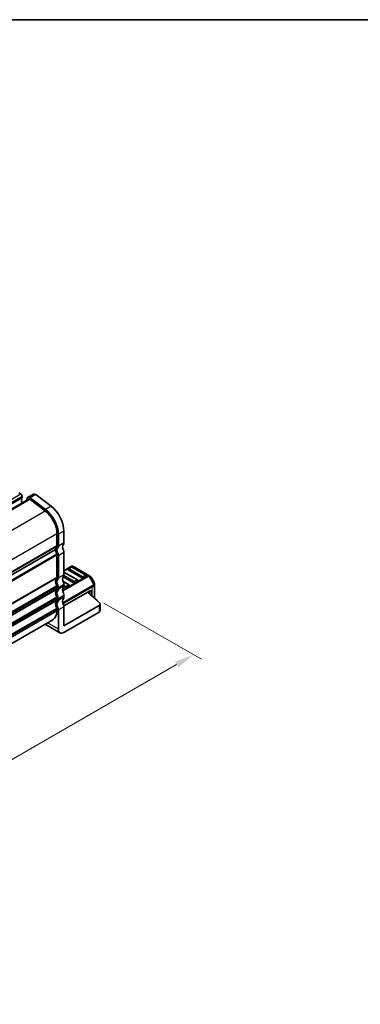
# Model space of a CAD drawing. Units: millimetres. Extents: x 29 to 3979, y 16 to 718.
# Drawn here: x 333 to 420, y 327 to 578 of the extents above; entities that cross this region are included whole.
import ezdxf

# ---------------------------------------------------------------- set-up
doc = ezdxf.new("R2010")
doc.units = ezdxf.units.MM
doc.header["$LTSCALE"] = 2
doc.layers.get('Defpoints').update_dxf_attribs({"lineweight": 25})
for name, color, linetype, lineweight in [('Border (ISO)', 7, 'Continuous', 35), ('Dimension (ISO)', 7, 'Continuous', 18), ('Visible (ISO)', 7, 'Continuous', 35), ('Visible Narrow (ISO)', 7, 'Continuous', 25)]:
    doc.layers.add(name, color=color, linetype=linetype, lineweight=lineweight)
doc.styles.add('Note Text (TK)', font='MS PGothic.ttf')
doc.dimstyles.new('Default - Method 1b (TK)', dxfattribs={"dimscale": 2, "dimtxt": 2.5, "dimasz": 2.5, "dimexe": 1, "dimexo": 1.5, "dimgap": 1, "dimtad": 1, "dimtoh": 1, "dimrnd": 1e-08, "dimdsep": 46, "dimtxsty": 'Note Text (TK)', "dimcen": 0.09, "dimdle": 5, "dimclrd": 100, "dimclre": 100, "dimclrt": 7, "dimadec": 1, "dimazin": 1, "dimtfac": 1, "dimtmove": 0, "dimatfit": 3, "dimfxl": 0, "dimtolj": 1, "dimlwd": -1, "dimlwe": -1, "dimarcsym": 0})

# ---------------------------------------------------------------- blocks, each defined once
blk = doc.blocks.new('図面枠 tk図枠')
at = {"layer": 'Border (ISO)'}
blk.add_line((14.5, 289), (405.5, 289), dxfattribs=at)
blk = doc.blocks.new('*D6')
at = {"layer": 'Defpoints', "color": 0, "transparency": 16777216}
for p in [(351.53, 430.78), (377.41, 415.85), (198.94, 342.68)]:
    blk.add_point(p, dxfattribs=at)
at = {"layer": 'Dimension (ISO)', "color": 100, "transparency": 16777216}
for p, q in [((354.53, 429.05), (379.41, 414.69)), ((229.14, 330.24), (373.08, 413.35)), ((201.94, 340.95), (226.81, 326.59))]:
    blk.add_line(p, q, dxfattribs=at)
for points in [[(372.66, 414.07), (373.49, 412.62), (377.41, 415.85)], [(228.72, 330.97), (229.56, 329.52), (224.81, 327.74)]]:
    blk.add_solid(points, dxfattribs=at)
at = {"layer": 'Dimension (ISO)', "color": 7, "transparency": 16777216, "insert": (295.88, 373.85), "char_height": 5, "attachment_point": 4, "rotation": 30, "style": 'Note Text (TK)'}
blk.add_mtext('\\A1;{\\H0.816x;\\Q-30;\\W0.816;※ 219}', dxfattribs=at)

msp = doc.modelspace()

# ---------------------------------------------------------------- linework, layer by layer
at = {"layer": 'Dimension (ISO)'}
msp.add_line((351.5318, 433.2343), (351.5318, 430.7848), dxfattribs=at)
at = {"layer": 'Visible (ISO)'}
for p, q in [((206.3819, 381.1447), (335.3512, 455.6052)), ((332.7743, 457.2081), (333.2693, 456.9223)), ((333.5946, 455.8854), (333.5097, 455.8037)), ((333.5097, 455.6078), (333.5946, 455.4281)), ((333.5946, 455.2322), (333.5097, 455.1505)), ((333.6229, 456.31), (333.6229, 455.967)), ((334.9188, 455.7712), (334.7992, 455.2865)), ((336.5154, 456.8547), (335.1012, 456.0382)), ((335.6442, 455.5459), (339.5499, 452.5766)), ((339.6053, 452.9479), (335.6996, 455.9172)), ((337.1138, 456.7337), (341.0195, 453.7644)), ((333.5097, 454.9546), (333.5946, 454.7749)), ((342.5324, 446.8225), (342.5324, 443.7767)), ((342.886, 443.5726), (342.886, 446.6184)), ((344.3002, 447.4349), (344.3002, 444.3891)), ((213.2354, 368.3106), (342.1788, 442.7561)), ((213.2354, 368.3106), (342.1788, 442.7561)), ((342.5324, 441.3272), (342.5324, 435.6526)), ((342.886, 435.4485), (342.886, 441.1231)), ((344.3002, 441.9396), (344.3002, 436.265)), ((346.2715, 438.4237), (344.3002, 437.2855)), ((348.8964, 435.4484), (345.3609, 437.4897)), ((346.1198, 438.2165), (345.4126, 437.8083)), ((349.9053, 436.1753), (346.3698, 438.2165)), ((350.6384, 436.0757), (346.5715, 438.4237)), ((346.7751, 434.2237), (344.0887, 435.7747)), ((347.784, 434.9505), (344.3002, 436.9619)), ((349.9571, 435.8567), (349.25, 435.4484)), ((351.187, 435.759), (350.6384, 436.0757)), ((352.0382, 434.365), (351.2968, 435.6492)), ((342.5324, 433.2031), (342.5324, 432.7949)), ((342.886, 432.5907), (342.886, 432.999)), ((345.6626, 433.7258), (344.0502, 434.6567)), ((344.6538, 432.999), (344.2777, 433.2161)), ((344.3002, 433.8155), (344.3002, 433.4072)), ((345.7144, 433.4072), (345.0073, 432.999)), ((347.8357, 434.6319), (347.1286, 434.2237)), ((352.0784, 433.5816), (352.0784, 434.215)), ((352.0784, 430.3145), (352.0784, 433.5816)), ((342.5324, 430.3454), (342.5324, 429.9371)), ((342.886, 429.733), (342.886, 430.1412)), ((351.0177, 432.1825), (344.2821, 428.2937)), ((344.3002, 430.9577), (344.3002, 430.5495)), ((350.8409, 432.0804), (350.8409, 431.3639)), ((351.3713, 431.9783), (351.3713, 430.9209)), ((342.5324, 427.4876), (342.5324, 427.0794)), ((344.3002, 423.201), (353.2866, 428.3894)), ((344.3002, 428.1), (344.3002, 423.201)), ((353.5795, 427.1646), (353.5795, 428.7976)), ((342.886, 422.3845), (342.886, 427.2835)), ((344.3002, 421.568), (353.2866, 426.7564)), ((213.4854, 350.883), (341.4969, 424.7905)), ((339.522, 423.6503), (343.3002, 421.469))]:
    msp.add_line(p, q, dxfattribs=at)
for centre, radius, start, end in [((345.5376, 437.5917), 0.25, 120, 180), ((346.2448, 438), 0.25, 60, 120), ((346.4215, 438.1639), 0.3, 60, 120), ((347.659, 434.734), 0.25, 0, 60), ((349.7803, 435.9588), 0.25, 0, 60), ((351.037, 435.4992), 0.3, 30, 60), ((345.5376, 433.5093), 0.25, 0, 60), ((351.7784, 434.215), 0.3, 0, 30)]:
    msp.add_arc(centre, radius, start, end, dxfattribs=at)
for centre, major_axis, start_param, end_param in [((333.2693, 456.5141), (0.25, -0.433), 0.78539816, 2.35619449), ((333.6229, 455.6404), (-0.1, 0.1732), 0.14189705, 1.42889927), ((333.6229, 454.9872), (-0.1, 0.1732), 0.14189705, 1.42889927), ((333.4814, 456.0487), (0.1, -0.1732), 0.14189705, 0.78539816), ((333.4814, 455.3955), (0.1, -0.1732), 0.14189705, 1.42889927), ((335.5912, 455.1895), (-0.49, 0.8487), 5.34070751, 6.82423738), ((335.5912, 455.1895), (-0.24, 0.4157), 5.34070751, 6.28318531), ((337.0054, 456.006), (-0.49, 0.8487), 5.34070751, 6.28318531), ((333.4814, 454.7423), (0.1, -0.1732), 0.35420842, 1.42889927), ((338.9969, 448.8637), (2.5, -4.3301), 0.78539816, 2.19911486), ((338.9969, 448.8637), (-2.75, 4.7631), 3.92699082, 5.34070751), ((340.4111, 449.6802), (2.75, -4.7631), 0.78539816, 2.19911486), ((343.5931, 441.9396), (-1, 1.7321), 0.14189705, 0.78539816), ((343.5931, 441.9396), (1, -1.7321), 3.92699082, 4.57049193), ((342.1788, 443.9809), (0.25, -0.433), 0.14189705, 0.78539816), ((343.5931, 441.9396), (-0.75, 1.299), 0.14189705, 1.42889927), ((342.1788, 443.9809), (0.5, -0.866), 0.14189705, 0.78539816), ((345.0073, 442.7561), (-0.75, 1.299), 0.14189705, 1.42889927), ((343.5931, 444.7973), (0.5, -0.866), 0.14189705, 0.78539816), ((343.5931, 442.3479), (0.5, -0.866), 0.78539816, 1.42889927), ((342.1788, 441.5314), (0.25, -0.433), 0.78539816, 1.42889927), ((342.1788, 441.5314), (-0.5, 0.866), 3.92699082, 4.57049193), ((345.5376, 437.5917), (-0.25, 0), 0, 0.78539816), ((343.5931, 433.8155), (-1, 1.7321), 0.14189705, 1.42889927), ((342.1788, 435.8567), (0.25, -0.433), 0.14189705, 0.78539816), ((343.5931, 433.8155), (-0.75, 1.299), 0.14189705, 1.42889927), ((342.1788, 435.8567), (0.5, -0.866), 0.14189705, 0.78539816), ((345.0073, 434.632), (-0.75, 1.299), 0.14189705, 1.42889927), ((343.5931, 436.6732), (0.5, -0.866), 0.14189705, 0.78539816), ((349.0732, 435.5505), (-0.25, 0), 0.78539816, 2.35619449), ((349.7803, 435.9588), (0.25, 0), 5.49778714, 6.28318531), ((343.5931, 430.9577), (-1, 1.7321), 0.14189705, 1.42889927), ((342.1788, 433.4072), (0.25, -0.433), 0.78539816, 1.42889927), ((342.1788, 432.999), (0.25, -0.433), 0.14189705, 0.78539816), ((342.1788, 433.4072), (-0.5, 0.866), 3.92699082, 4.57049193), ((342.1788, 432.999), (0.5, -0.866), 0.14189705, 0.78539816), ((345.0073, 431.7742), (-0.75, 1.299), 0.14189705, 1.42889927), ((343.5931, 434.2237), (0.5, -0.866), 0.78539816, 1.42889927), ((343.5931, 433.8155), (0.5, -0.866), 0.14189705, 0.78539816), ((344.8305, 433.101), (-0.25, 0), 0.78539816, 2.35619449), ((345.5376, 433.5093), (0.25, 0), 5.49778714, 6.28318531), ((346.9519, 434.3258), (-0.25, 0), 0.78539816, 2.35619449), ((347.659, 434.734), (0.25, 0), 5.49778714, 6.28318531), ((343.5931, 430.9577), (-0.75, 1.299), 0.14189705, 1.42889927), ((342.1788, 430.5495), (0.25, -0.433), 0.78539816, 1.42889927), ((342.1788, 430.1412), (0.25, -0.433), 0.14189705, 0.78539816), ((342.1788, 430.5495), (-0.5, 0.866), 3.92699082, 4.57049193), ((345.0073, 428.9165), (-0.75, 1.299), 0.14189705, 1.42889927), ((343.5931, 431.366), (0.5, -0.866), 0.78539816, 1.42889927), ((343.5931, 430.9577), (0.5, -0.866), 0.14189705, 0.78539816), ((277.0684, 401.6003), (-90, 0), 3.69935931, 3.76140457), ((351.0177, 431.7742), (0.25, 0.433), 5.49778714, 7.06858347), ((343.5931, 428.1), (-1, 1.7321), 0.14189705, 1.42889927), ((343.5931, 428.1), (-0.75, 1.299), 0.14189705, 1.42889927), ((342.1788, 427.6917), (0.25, -0.433), 0.78539816, 1.42889927), ((342.1788, 430.1412), (0.5, -0.866), 0.14189705, 0.78539816), ((342.1788, 427.6917), (-0.5, 0.866), 3.92699082, 4.57049193), ((343.5931, 428.5082), (0.5, -0.866), 0.78539816, 1.42889927), ((352.5795, 428.7976), (1, 0), 5.49778714, 6.84095196), ((338.9969, 429.1206), (2.5, -4.3301), 0, 0.78539816), ((352.5795, 427.1646), (1, 0), 5.49778714, 6.28318531), ((344.3002, 423.201), (-1, -1.7321), 5.49778714, 7.06858347)]:
    msp.add_ellipse(centre, major_axis=major_axis, ratio=0.57735027, start_param=start_param, end_param=end_param, dxfattribs=at)
at = {"layer": 'Visible Narrow (ISO)'}
for p, q in [((203.8688, 382.2129), (333.2693, 456.9223)), ((204.194, 381.1759), (333.5946, 455.8854)), ((204.2223, 381.6005), (333.6229, 456.31)), ((204.2223, 381.2576), (333.6229, 455.967)), ((206.5527, 381.0149), (335.6442, 455.5459)), ((337.1138, 456.7337), (335.6996, 455.9172)), ((210.4513, 378.0415), (339.5499, 452.5766)), ((341.0195, 453.7644), (339.6053, 452.9479)), ((213.4706, 372.3087), (342.5324, 446.8225)), ((344.3002, 447.4349), (342.886, 446.6184)), ((213.4854, 369.2714), (342.5324, 443.7767)), ((213.4854, 369.1081), (342.4617, 443.5726)), ((344.3002, 444.3891), (342.886, 443.5726)), ((213.3146, 367.0499), (342.4617, 441.613)), ((213.4228, 366.7858), (342.5324, 441.3272)), ((344.3002, 441.9396), (342.886, 441.1231)), ((344.3002, 437.1841), (346.4215, 438.4088)), ((345.5376, 437.7959), (346.2448, 438.2041)), ((349.0732, 435.7546), (345.5376, 437.7959)), ((346.2448, 438.2041), (349.7803, 436.1629)), ((346.4215, 438.4088), (350.4884, 436.0608)), ((213.4854, 361.1473), (342.5324, 435.6526)), ((213.4854, 360.984), (342.4617, 435.4485)), ((344.3002, 436.265), (342.886, 435.4485)), ((350.4884, 436.0608), (343.9501, 432.2859)), ((343.9808, 432.0587), (350.6384, 435.9025)), ((346.9519, 434.5299), (344.2777, 436.0738)), ((344.3002, 436.8773), (347.659, 434.9381)), ((349.7803, 436.1629), (349.0732, 435.7546)), ((350.6384, 435.9025), (350.7445, 435.9637)), ((350.6384, 435.9025), (351.9284, 433.6682)), ((352.0344, 433.7294), (350.7445, 435.9637)), ((350.7445, 435.9637), (351.293, 435.647)), ((351.2968, 435.6492), (351.293, 435.647)), ((351.293, 435.647), (352.0344, 434.3628)), ((213.3146, 358.9257), (342.4617, 433.4889)), ((213.4228, 358.6616), (342.5324, 433.2031)), ((213.4854, 358.2895), (342.5324, 432.7949)), ((213.4854, 358.1262), (342.4617, 432.5907)), ((344.3002, 433.8155), (342.886, 432.999)), ((344.3002, 433.4072), (342.886, 432.5907)), ((351.9284, 433.6682), (344.0052, 429.0937)), ((344.0694, 428.8859), (351.9905, 433.4591)), ((344.0887, 434.5499), (345.5376, 433.7134)), ((344.8305, 433.3051), (344.3002, 433.6113)), ((345.5376, 433.7134), (344.8305, 433.3051)), ((347.659, 434.9381), (346.9519, 434.5299)), ((351.9284, 433.6682), (352.0344, 433.7294)), ((351.9905, 433.4591), (351.9905, 430.3908)), ((352.0344, 434.3628), (352.0382, 434.365)), ((352.0344, 434.3628), (352.0344, 433.7294)), ((213.3146, 356.068), (342.4617, 430.6311)), ((213.4228, 355.8039), (342.5324, 430.3454)), ((213.4854, 355.4318), (342.5324, 429.9371)), ((344.3002, 430.9577), (342.886, 430.1412)), ((344.3002, 430.5495), (342.886, 429.733)), ((351.0177, 432.1825), (351.3713, 431.9783)), ((213.3146, 353.2103), (342.4617, 427.7734)), ((213.4228, 352.9462), (342.5324, 427.4876)), ((213.4854, 355.2685), (342.4617, 429.733)), ((344.3002, 428.1), (342.886, 427.2835)), ((353.2866, 428.3894), (353.2866, 426.7564)), ((213.4854, 352.5741), (342.5324, 427.0794)), ((342.886, 422.3845), (340.1078, 423.9885))]:
    msp.add_line(p, q, dxfattribs=at)
for centre, major_axis, ratio, start_param, end_param in [((345.5376, 437.5917), (0.125, 0.2165), 0.57735027, 0.78539816, 2.35619449), ((345.5376, 437.5917), (-0.125, 0.2165), 0.57735027, 5.49778714, 6.28318531), ((346.2448, 438), (-0.125, 0.2165), 0.57735027, 5.49778714, 6.28318531), ((346.2448, 438), (0.125, 0.2165), 0.57735027, 0, 0.78539816), ((346.4215, 438.1639), (-0.15, 0.2598), 0.57735027, 5.49778714, 6.28318531), ((346.4215, 438.1639), (0.15, 0.2598), 0.57735027, 0, 0.78539816), ((347.659, 434.734), (0.125, 0.2165), 0.57735027, 0, 0.78539816), ((349.0732, 435.5505), (-0.125, -0.2165), 0.57735027, 3.92699082, 5.49778714), ((349.0732, 435.5505), (-0.125, 0.2165), 0.57735027, 3.92699082, 5.49778714), ((349.7803, 435.9588), (0.125, 0.2165), 0.57735027, 0, 0.78539816), ((349.7803, 435.9588), (0.125, -0.2165), 0.57735027, 0.78539816, 2.35619449), ((350.4884, 435.8159), (0.15, 0.2598), 0.57735027, 0, 0.78539816), ((350.4884, 435.8159), (0.15, -0.2598), 0.57735027, 1.57079633, 2.35619449), ((350.4884, 435.8159), (0.15, 0.2598), 0.94586217, 5.7351569, 6.28318531), ((351.037, 435.4992), (0.15, 0.2598), 0.94586217, 5.7351569, 6.28318531), ((344.8305, 433.101), (-0.125, -0.2165), 0.57735027, 3.92699082, 5.49778714), ((344.8305, 433.101), (-0.125, 0.2165), 0.57735027, 3.92699082, 5.49778714), ((345.5376, 433.5093), (0.125, 0.2165), 0.57735027, 0, 0.78539816), ((345.5376, 433.5093), (0.125, -0.2165), 0.57735027, 0.78539816, 2.35619449), ((346.9519, 434.3258), (-0.125, -0.2165), 0.57735027, 3.92699082, 5.49778714), ((346.9519, 434.3258), (-0.125, 0.2165), 0.57735027, 3.92699082, 5.49778714), ((347.659, 434.734), (0.125, -0.2165), 0.57735027, 0.78539816, 2.35619449), ((351.7784, 433.5816), (-0.15, 0.2598), 0.57735027, 3.92699082, 4.71238898), ((351.7784, 433.5816), (0.3, 0), 0.57735027, 5.49778714, 6.28318531), ((351.7784, 434.215), (0.3, 0), 0.94586217, 0, 0.54802841), ((351.7784, 433.5816), (0.3, 0), 0.94586217, 0, 0.54802841)]:
    msp.add_ellipse(centre, major_axis=major_axis, ratio=ratio, start_param=start_param, end_param=end_param, dxfattribs=at)

# ---------------------------------------------------------------- block references
at = {"xscale": 2, "yscale": 2, "zscale": 2}
msp.add_blockref('図面枠 tk図枠', (0, 0), dxfattribs=at)

# ---------------------------------------------------------------- dimensions: what is measured, and where the dimension line sits
at = {"layer": 'Dimension (ISO)', "color": 100, "true_color": 0x00ff3f}
dim = msp.add_linear_dim(base=(377.4062, 415.8463), p1=(198.9357, 342.6834), p2=(351.5318, 430.7848), angle=210, text='{\\H0.816x;\\Q-30;\\W0.816;※ 219}', dimstyle='Default - Method 1b (TK)', override={"dimtoh": 0, "dimlfac": 1.224745, "dimpost": '', "dimtofl": 0, "dimatfit": 1}, dxfattribs=at)
dim.commit()
dim.dimension.update_dxf_attribs({"geometry": '*D6', "text_midpoint": (303.9187, 373.4182), "dimtype": 160})

doc.saveas('drawing.dxf')
